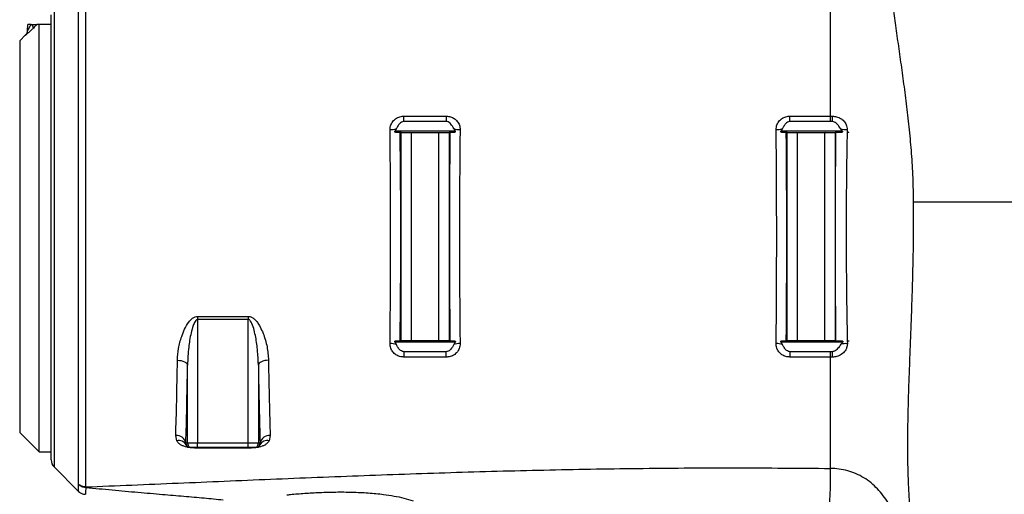
# Model space of a CAD drawing. Units: millimetres. Extents: x 1499 to 2688, y 76 to 917.
# Drawn here: x 1831 to 1880, y 775 to 798 of the extents above; entities that cross this region are included whole.
import ezdxf

# ---------------------------------------------------------------- set-up
doc = ezdxf.new("R2010")
doc.units = ezdxf.units.MM
doc.header["$LTSCALE"] = 0.2
doc.header["$PDSIZE"] = -1
doc.dimstyles.new('EFORT-ST', dxfattribs={"dimtxt": 7.5, "dimasz": 7.5, "dimexe": 1.25, "dimexo": 0.625, "dimtad": 1, "dimlfac": 10, "dimdsep": 46, "dimtxsty": 'Standard', "dimcen": 2.5, "dimclrd": 3, "dimclre": 3, "dimadec": 0, "dimazin": 0, "dimtfac": 1, "dimtmove": 0, "dimatfit": 3, "dimfxl": 1, "dimarcsym": 0})

# ---------------------------------------------------------------- blocks, each defined once
blk = doc.blocks.new('*D269')
at = {"color": 3, "lineweight": -2}
blk.add_line((1641.299, 818.093), (1596.336, 823.491), dxfattribs=at)
at = {"color": 3}
blk.add_solid([(1596.485, 824.732), (1596.187, 822.25), (1588.889, 824.385)], dxfattribs=at)
at = {"layer": 'Defpoints', "color": 0}
for p in [(1588.889, 824.385), (1896.5, 787.456)]:
    blk.add_point(p, dxfattribs=at)
at = {"color": 0, "insert": (1623.062, 824.689), "char_height": 7.5, "attachment_point": 5, "rotation": 353.1542}
blk.add_mtext('R3098.2', dxfattribs=at)

msp = doc.modelspace()

# ---------------------------------------------------------------- linework, layer by layer
at = {"color": 7, "linetype": 'Continuous', "lineweight": 25}
for p, q in [((1834.3122, 775.2159), (1834.3122, 799.996)), ((1834.6657, 800.1441), (1834.6657, 775.0737)), ((1871.5086, 800.2075), (1871.5086, 793.4172)), ((1832.9586, 776.4146), (1832.9586, 798.4236)), ((1831.7785, 797.6339), (1831.7775, 797.6223)), ((1831.7803, 797.6337), (1831.8086, 797.9575)), ((1831.9671, 797.9575), (1831.8086, 797.9575)), ((1831.9671, 797.9575), (1831.9993, 797.9575)), ((1832.3586, 797.9575), (1832.2576, 797.9575)), ((1832.3586, 776.8075), (1832.3586, 797.9575)), ((1832.9586, 797.9575), (1832.3586, 797.9575)), ((1831.691, 797.4399), (1831.4015, 797.1504)), ((1850.4086, 793.4172), (1852.5086, 793.4172)), ((1850.4086, 793.1511), (1850.4086, 793.4172)), ((1852.5086, 793.1511), (1850.4086, 793.1511)), ((1852.5086, 793.4172), (1852.5086, 793.1511)), ((1869.5086, 793.4172), (1871.5086, 793.4172)), ((1869.5086, 793.1511), (1869.5086, 793.4172)), ((1871.5086, 793.1511), (1869.5086, 793.1511)), ((1871.5086, 793.4172), (1871.6095, 793.4172)), ((1871.6086, 793.1511), (1871.5086, 793.1511)), ((1850.0393, 792.7995), (1849.973, 792.6875)), ((1849.973, 792.6875), (1852.9442, 792.6875)), ((1850.273, 792.6075), (1850.228, 792.6075)), ((1850.273, 782.3075), (1850.273, 792.6075)), ((1850.273, 792.6075), (1850.7537, 792.6075)), ((1850.7728, 792.5933), (1850.7537, 792.6075)), ((1850.7623, 792.6075), (1850.7728, 792.5933)), ((1850.7623, 792.6075), (1852.155, 792.6075)), ((1852.1636, 792.6075), (1852.1445, 792.5933)), ((1852.155, 792.6075), (1852.1445, 792.5933)), ((1852.1636, 792.6075), (1852.6443, 792.6075)), ((1852.6443, 792.6075), (1852.6443, 782.3075)), ((1852.6893, 792.6075), (1852.6443, 792.6075)), ((1852.9442, 792.6875), (1852.878, 792.7995)), ((1869.1393, 792.7995), (1869.073, 792.6875)), ((1869.073, 792.6875), (1872.1012, 792.6875)), ((1869.373, 792.6075), (1869.328, 792.6075)), ((1869.373, 782.3075), (1869.373, 792.6075)), ((1869.373, 792.6075), (1869.8537, 792.6075)), ((1869.8728, 792.5933), (1869.8537, 792.6075)), ((1869.8623, 792.6075), (1869.8728, 792.5933)), ((1869.8623, 792.6075), (1871.255, 792.6075)), ((1871.255, 792.6075), (1871.2445, 792.5933)), ((1871.2636, 792.6075), (1871.2445, 792.5933)), ((1871.2636, 792.6075), (1871.7443, 792.6075)), ((1871.7443, 792.6075), (1871.7443, 782.3075)), ((1871.7885, 792.6075), (1871.7443, 792.6075)), ((1872.1012, 792.6875), (1872.0238, 792.7878)), ((1872.4255, 792.6239), (1872.3696, 792.6075)), ((1872.4255, 792.6075), (1872.3696, 792.6075)), ((1872.4255, 792.6075), (1872.4255, 792.6239)), ((1852.1445, 792.5933), (1850.7728, 792.5933)), ((1850.7728, 792.5933), (1850.7728, 782.3216)), ((1852.1445, 782.3216), (1852.1445, 792.5933)), ((1871.2445, 792.5933), (1869.8728, 792.5933)), ((1869.8728, 792.5933), (1869.8728, 782.3216)), ((1871.2445, 782.3216), (1871.2445, 792.5933)), ((1840.2057, 783.5131), (1842.7116, 783.5131)), ((1840.2057, 783.5131), (1840.2057, 783.3584)), ((1842.7116, 783.3584), (1840.2057, 783.3584)), ((1840.2057, 783.3584), (1840.2057, 777.2575)), ((1842.7116, 783.5131), (1842.7116, 783.3584)), ((1842.7116, 777.2575), (1842.7116, 783.3584)), ((1850.0393, 782.1155), (1849.973, 782.2275)), ((1852.9442, 782.2275), (1849.973, 782.2275)), ((1850.228, 782.3075), (1850.273, 782.3075)), ((1850.7537, 782.3075), (1850.273, 782.3075)), ((1850.7728, 782.3216), (1850.7537, 782.3075)), ((1850.7728, 782.3216), (1850.7623, 782.3075)), ((1852.155, 782.3075), (1850.7623, 782.3075)), ((1850.7728, 782.3216), (1852.1445, 782.3216)), ((1852.1445, 782.3216), (1852.155, 782.3075)), ((1852.1636, 782.3075), (1852.1445, 782.3216)), ((1852.6443, 782.3075), (1852.1636, 782.3075)), ((1852.6443, 782.3075), (1852.6893, 782.3075)), ((1852.9442, 782.2275), (1852.878, 782.1155)), ((1869.1393, 782.1155), (1869.073, 782.2275)), ((1872.111, 782.2275), (1869.073, 782.2275)), ((1869.328, 782.3075), (1869.373, 782.3075)), ((1869.8537, 782.3075), (1869.373, 782.3075)), ((1869.8728, 782.3216), (1869.8537, 782.3075)), ((1869.8728, 782.3216), (1869.8623, 782.3075)), ((1871.255, 782.3075), (1869.8623, 782.3075)), ((1869.8728, 782.3216), (1871.2445, 782.3216)), ((1871.2636, 782.3075), (1871.2445, 782.3216)), ((1871.2445, 782.3216), (1871.255, 782.3075)), ((1871.7443, 782.3075), (1871.2636, 782.3075)), ((1871.7443, 782.3075), (1871.7884, 782.3075)), ((1872.3314, 782.3075), (1872.3486, 782.3075)), ((1872.3487, 782.3032), (1872.3314, 782.3075)), ((1872.3486, 782.3075), (1872.4255, 782.3075)), ((1872.3487, 782.3032), (1872.3519, 782.1605)), ((1872.4255, 782.2784), (1872.3487, 782.3032)), ((1872.4255, 782.3075), (1872.4255, 782.2784)), ((1850.4086, 781.7638), (1850.4086, 781.4977)), ((1852.5086, 781.7638), (1850.4086, 781.7638)), ((1852.5086, 781.4977), (1850.4086, 781.4977)), ((1852.5086, 781.4977), (1852.5086, 781.7638)), ((1869.5086, 781.7638), (1869.5086, 781.4977)), ((1871.5086, 781.7638), (1869.5086, 781.7638)), ((1871.5086, 781.4977), (1869.5086, 781.4977)), ((1871.6086, 781.7638), (1871.5086, 781.7638)), ((1871.5086, 781.4977), (1871.5086, 775.9894)), ((1871.6097, 781.4977), (1871.5086, 781.4977)), ((1839.7059, 777.2575), (1839.7059, 781.1018)), ((1843.2114, 781.1018), (1843.2114, 777.2575)), ((1831.4015, 777.7646), (1832.3586, 776.8075)), ((1839.1739, 777.3537), (1839.1222, 777.6178)), ((1843.795, 777.6178), (1843.7433, 777.3537)), ((1839.6213, 777.2479), (1839.6229, 777.2575)), ((1839.6229, 777.2575), (1839.7059, 777.2575)), ((1839.7059, 777.2575), (1840.2057, 777.2575)), ((1839.7226, 777.0325), (1839.7244, 777.0325)), ((1839.7244, 777.0325), (1839.8074, 777.0325)), ((1839.8074, 777.0325), (1840.2057, 777.0325)), ((1840.2057, 777.2575), (1842.7116, 777.2575)), ((1840.2057, 777.0325), (1840.2057, 777.2575)), ((1840.2057, 777.0325), (1842.7116, 777.0325)), ((1842.7116, 777.0325), (1842.7116, 777.2575)), ((1842.7116, 777.2575), (1843.2114, 777.2575)), ((1842.7116, 777.0325), (1843.1099, 777.0325)), ((1843.1099, 777.0325), (1843.1929, 777.0325)), ((1843.1929, 777.0325), (1843.1947, 777.0325)), ((1843.2114, 777.2575), (1843.2944, 777.2575)), ((1843.2944, 777.2575), (1843.296, 777.2479)), ((1832.3586, 776.8075), (1832.9586, 776.8075)), ((1842.7954, 776.9928), (1840.1219, 776.9928)), ((1833.1051, 776.061), (1834.3116, 774.8545)), ((1834.3122, 775.1891), (1834.3122, 775.2159))]:
    msp.add_line(p, q, dxfattribs=at)
at = {"color": 8, "linetype": 'Continuous', "lineweight": 25}
for p, q in [((1833.1051, 798.7822), (1833.1051, 776.061)), ((1831.4015, 797.1504), (1831.4015, 777.7646)), ((1840.1219, 777.0325), (1840.1219, 776.9928)), ((1842.7954, 777.0325), (1842.7954, 776.9928))]:
    msp.add_line(p, q, dxfattribs=at)
at = {"color": 7, "linetype": 'Continuous', "lineweight": 25, "flags": 128}
for points in [[(1839.206, 781.3416), (1839.3022, 781.3361), (1839.3947, 781.3218), (1839.4802, 781.2993), (1839.5555, 781.2695), (1839.6177, 781.2334), (1839.6646, 781.1923), (1839.6943, 781.1479), (1839.7059, 781.1018)], [(1843.7112, 781.3416), (1843.6151, 781.3361), (1843.5226, 781.3218), (1843.4371, 781.2993), (1843.3618, 781.2695), (1843.2996, 781.2334), (1843.2527, 781.1923), (1843.2229, 781.1479), (1843.2114, 781.1018)]]:
    msp.add_lwpolyline(points, dxfattribs=at)
at = {"color": 7, "linetype": 'Continuous', "lineweight": 25}
for centre, radius, start, end in [((1831.8283, 797.7767), 0.2488, 0.03252, 46.59047), ((1844.2622, 793.377), 27.3473, 359.52664, 0.08417), ((1849.7259, 793.7659), 1.0159, 269.90027, 287.96675), ((1853.1914, 793.7659), 1.0159, 252.03325, 270.09973), ((1868.8259, 793.7659), 1.0159, 269.90027, 287.96675), ((1872.3005, 793.8689), 1.116, 255.64342, 272.26037), ((1849.7259, 781.1491), 1.0159, 72.03325, 90.09973), ((1853.1914, 781.1491), 1.0159, 89.90027, 107.96675), ((1868.8259, 781.1491), 1.0159, 72.03325, 90.09973), ((1872.3013, 781.0331), 1.1285, 87.42926, 103.84661), ((1848.5094, 781.5379), 23.1003, 359.90033, 0.56038), ((1839.1619, 777.1497), 0.4697, 12.06124, 94.84767), ((1843.7553, 777.1497), 0.4697, 85.15233, 167.93876), ((1839.9213, 777.2574), 0.3002, 181.82005, 228.54022), ((1839.9229, 777.2575), 0.3, 179.9979, 228.57775), ((1839.9145, 777.2575), 0.3, 196.94208, 228.89931), ((1840.0059, 777.2575), 0.3, 179.9979, 228.57775), ((1842.9114, 777.2575), 0.3, 311.42225, 0.0021), ((1842.9943, 777.2575), 0.3, 311.42225, 0.0021), ((1842.996, 777.2574), 0.3002, 311.45978, 358.17995), ((1843.0027, 777.2575), 0.3, 311.06729, 343.05666), ((1833.4586, 776.4146), 0.5, 180, 225)]:
    msp.add_arc(centre, radius, start, end, dxfattribs=at)
at = {"color": 8, "linetype": 'Continuous', "lineweight": 25}
for centre, radius, start, end in [((1839.2764, 776.9587), 0.4081, 29.95464, 104.54434), ((1843.6408, 776.9591), 0.4077, 75.43972, 150.26058)]:
    msp.add_arc(centre, radius, start, end, dxfattribs=at)
at = {"color": 7, "linetype": 'Continuous', "lineweight": 25}
for centre, major_axis, ratio, start_param, end_param in [((1849.4085, 787.4575), (0, 12.75), 0.0272128, 4.2843425, 5.1404355), ((1849.9083, 787.4575), (0, 13.25), 0.0261859, 4.3131913, 5.1115867), ((1853.009, 787.4575), (0, 13.25), 0.0261859, 1.1715986, 1.969994), ((1853.5088, 787.4575), (0, 12.75), 0.0272128, 1.1427498, 1.9988428), ((1868.5085, 787.4575), (0, 12.75), 0.0272128, 4.2843425, 5.1404355), ((1869.0083, 787.4575), (0, 13.25), 0.0261859, 4.3131913, 5.1115867), ((1838.9016, 787.4575), (0, 12.75), 0.0272128, 3.8308158, 4.212107), ((1839.4014, 787.4575), (0, 13.25), 0.0261859, 3.8338435, 4.212107), ((1843.5158, 787.4575), (0, 13.25), 0.0261859, 2.0710784, 2.4493418), ((1844.0157, 787.4575), (0, 12.75), 0.0272128, 2.0710784, 2.4523695)]:
    msp.add_ellipse(centre, major_axis=major_axis, ratio=ratio, start_param=start_param, end_param=end_param, dxfattribs=at)
for points, knots in [([(1874.0549, 803.8609), (1874.0638, 803.7157), (1874.0811, 803.4329), (1874.1244, 802.8923), (1874.1814, 802.2835), (1874.2543, 801.5937), (1874.3428, 800.8304), (1874.4462, 799.9985), (1874.5643, 799.1039), (1874.6957, 798.1524), (1874.8378, 797.1499), (1874.9869, 796.1023), (1875.1377, 795.0151), (1875.283, 793.8937), (1875.414, 792.7432), (1875.5195, 791.5687), (1875.5937, 790.377), (1875.607, 789.5718), (1875.6137, 789.1701)], [0, 0, 0, 0, 0.0676621, 0.1318148, 0.1956727, 0.2592381, 0.3225131, 0.3855001, 0.4482012, 0.5106187, 0.5727549, 0.634612, 0.6961919, 0.7574965, 0.818528, 0.8792876, 0.9397782, 1, 1, 1, 1]), ([(1832.0771, 797.7769), (1832.0557, 797.7562), (1831.976, 797.6791), (1831.8558, 797.5658), (1831.7458, 797.4668), (1831.6882, 797.4192), (1831.6732, 797.4116), (1831.6867, 797.4282), (1831.6925, 797.4353)], [0, 0, 0, 0, 0.0979326, 0.365082, 0.5723987, 0.7285305, 0.8842995, 1, 1, 1, 1]), ([(1831.7775, 797.6223), (1831.777, 797.6145), (1831.7752, 797.5861), (1831.761, 797.543), (1831.741, 797.4992), (1831.7239, 797.4723), (1831.7148, 797.4599), (1831.7106, 797.4547), (1831.711, 797.4551), (1831.7111, 797.4554)], [0, 0, 0, 0, 0.0952869, 0.344191, 0.5469585, 0.6948174, 0.7934726, 0.8930867, 1, 1, 1, 1]), ([(1831.7803, 797.6337), (1831.7806, 797.632), (1831.7811, 797.6293), (1831.7884, 797.6368), (1831.7989, 797.6519), (1831.8237, 797.6917), (1831.8732, 797.7789), (1831.9263, 797.8787), (1831.9606, 797.9449), (1831.9671, 797.9575)], [0, 0, 0, 0, 0.0802057, 0.1304077, 0.2325431, 0.2868599, 0.5360428, 0.9116276, 1, 1, 1, 1]), ([(1831.9993, 797.9575), (1832.0424, 797.9575), (1832.1189, 797.9575), (1832.2067, 797.9575), (1832.2477, 797.9575), (1832.2549, 797.9575), (1832.2576, 797.9575)], [0, 0, 0, 0, 0.3688666, 0.6557006, 0.8704738, 1, 1, 1, 1]), ([(1832.2576, 797.9575), (1832.2473, 797.9469), (1832.1884, 797.8863), (1832.1274, 797.8264), (1832.0771, 797.7769)], [0, 0, 0, 0, 0.1754089, 1, 1, 1, 1]), ([(1831.6925, 797.4353), (1831.693, 797.4358), (1831.7035, 797.4462), (1831.7126, 797.4578), (1831.7212, 797.4689)], [0, 0, 0, 0, 0.0500858, 1, 1, 1, 1]), ([(1849.7241, 792.7499), (1849.7322, 792.8313), (1849.7485, 792.9947), (1849.8872, 793.2076), (1850.0875, 793.3561), (1850.276, 793.4126), (1850.3818, 793.4163), (1850.4086, 793.4172)], [0, 0, 0, 0, 0.2394424, 0.4810812, 0.7159307, 0.9279309, 1, 1, 1, 1]), ([(1850.4086, 793.1511), (1850.383, 793.1479), (1850.323, 793.1404), (1850.2201, 793.0721), (1850.1207, 792.9552), (1850.066, 792.8507), (1850.0393, 792.7995)], [0, 0, 0, 0, 0.1437491, 0.3372785, 0.675434, 1, 1, 1, 1]), ([(1852.5086, 793.4172), (1852.5791, 793.4111), (1852.7192, 793.3989), (1852.9089, 793.3046), (1853.0637, 793.1617), (1853.1733, 792.971), (1853.1865, 792.8243), (1853.1931, 792.7499)], [0, 0, 0, 0, 0.1881674, 0.3745306, 0.5682563, 0.7810998, 1, 1, 1, 1]), ([(1852.878, 792.7995), (1852.8347, 792.8804), (1852.7742, 792.9933), (1852.6539, 793.1042), (1852.5743, 793.1464), (1852.5233, 793.15), (1852.5086, 793.1511)], [0, 0, 0, 0, 0.5109465, 0.7131255, 0.9173921, 1, 1, 1, 1]), ([(1868.8241, 792.7499), (1868.8322, 792.8313), (1868.8485, 792.9947), (1868.9872, 793.2076), (1869.1875, 793.3561), (1869.376, 793.4126), (1869.4818, 793.4163), (1869.5086, 793.4172)], [0, 0, 0, 0, 0.23944237, 0.48108116, 0.71593068, 0.9279309, 1, 1, 1, 1]), ([(1869.5086, 793.1511), (1869.483, 793.1479), (1869.423, 793.1404), (1869.3201, 793.0721), (1869.2207, 792.9552), (1869.166, 792.8507), (1869.1393, 792.7995)], [0, 0, 0, 0, 0.1437491, 0.3372785, 0.675434, 1, 1, 1, 1]), ([(1871.5086, 793.4172), (1871.5086, 793.3798), (1871.5086, 793.3049), (1871.5086, 793.2217), (1871.5086, 793.1647), (1871.5086, 793.1556), (1871.5086, 793.1511)], [0, 0, 0, 0, 0.2501566, 0.5003131, 0.7504697, 1, 1, 1, 1]), ([(1872.0238, 792.7878), (1871.9864, 792.846), (1871.9113, 792.9629), (1871.7903, 793.0838), (1871.6817, 793.1435), (1871.6301, 793.1489), (1871.6086, 793.1511)], [0, 0, 0, 0, 0.3631132, 0.7291399, 0.8877138, 1, 1, 1, 1]), ([(1871.6095, 793.4172), (1871.6809, 793.4111), (1871.8249, 793.3988), (1872.0229, 793.3134), (1872.1895, 793.1777), (1872.3193, 792.9899), (1872.3359, 792.8342), (1872.3445, 792.7538)], [0, 0, 0, 0, 0.18381927, 0.37047177, 0.55923677, 0.77255962, 1, 1, 1, 1]), ([(1850.0349, 792.6075), (1850.0189, 792.6092), (1849.9976, 792.6115), (1849.9744, 792.6265), (1849.9644, 792.6381), (1849.9603, 792.6516), (1849.9613, 792.6651), (1849.9664, 792.6774), (1849.9711, 792.6846), (1849.973, 792.6875)], [0, 0, 0, 0, 0.3943472, 0.5276373, 0.6618977, 0.7479393, 0.8343469, 0.9345964, 1, 1, 1, 1]), ([(1850.228, 792.6075), (1850.2199, 792.6075), (1850.2037, 792.6075), (1850.1205, 792.6075), (1850.054, 792.6075), (1850.0349, 792.6075)], [0, 0, 0, 0, 0.4162243, 0.8329817, 1, 1, 1, 1]), ([(1850.7537, 792.6075), (1850.7551, 792.6075), (1850.7569, 792.6075), (1850.7591, 792.6075), (1850.7605, 792.6075), (1850.7616, 792.6075), (1850.7623, 792.6075)], [0, 0, 0, 0, 0.4999107, 0.6249269, 0.7499432, 1, 1, 1, 1]), ([(1852.155, 792.6075), (1852.1553, 792.6075), (1852.156, 792.6075), (1852.1571, 792.6075), (1852.1593, 792.6075), (1852.1614, 792.6075), (1852.1632, 792.6075), (1852.1636, 792.6075)], [0, 0, 0, 0, 0.12497174, 0.24994339, 0.37491497, 0.87481901, 1, 1, 1, 1]), ([(1852.8823, 792.6075), (1852.8777, 792.6075), (1852.8304, 792.6075), (1852.7538, 792.6075), (1852.6991, 792.6075), (1852.6919, 792.6075), (1852.6893, 792.6075)], [0, 0, 0, 0, 0.0391708, 0.4009785, 0.7859396, 1, 1, 1, 1]), ([(1852.9442, 792.6875), (1852.9471, 792.683), (1852.9529, 792.674), (1852.9571, 792.6592), (1852.9557, 792.6449), (1852.9479, 792.6309), (1852.9287, 792.6159), (1852.9048, 792.6084), (1852.8875, 792.6077), (1852.8823, 792.6075)], [0, 0, 0, 0, 0.1012289, 0.2033917, 0.2956412, 0.3987424, 0.5646562, 0.8716332, 1, 1, 1, 1]), ([(1869.1349, 792.6075), (1869.1189, 792.6092), (1869.0976, 792.6115), (1869.0744, 792.6265), (1869.0644, 792.6381), (1869.0603, 792.6516), (1869.0613, 792.6651), (1869.0664, 792.6774), (1869.0711, 792.6846), (1869.073, 792.6875)], [0, 0, 0, 0, 0.39434716, 0.52763727, 0.66189769, 0.74793926, 0.83434692, 0.93459638, 1, 1, 1, 1]), ([(1869.328, 792.6075), (1869.3199, 792.6075), (1869.3037, 792.6075), (1869.2205, 792.6075), (1869.154, 792.6075), (1869.1349, 792.6075)], [0, 0, 0, 0, 0.4162243, 0.8329817, 1, 1, 1, 1]), ([(1869.8537, 792.6075), (1869.8551, 792.6075), (1869.8569, 792.6075), (1869.8591, 792.6075), (1869.8605, 792.6075), (1869.8616, 792.6075), (1869.8623, 792.6075)], [0, 0, 0, 0, 0.4999107, 0.6249269, 0.7499432, 1, 1, 1, 1]), ([(1871.255, 792.6075), (1871.2553, 792.6075), (1871.256, 792.6075), (1871.2571, 792.6075), (1871.2593, 792.6075), (1871.2614, 792.6075), (1871.2632, 792.6075), (1871.2636, 792.6075)], [0, 0, 0, 0, 0.1249717, 0.2499434, 0.374915, 0.874819, 1, 1, 1, 1]), ([(1871.7884, 782.3075), (1871.7856, 782.5809), (1871.78, 783.1277), (1871.7734, 783.977), (1871.7681, 784.845), (1871.764, 785.8024), (1871.7616, 786.8424), (1871.7615, 787.9704), (1871.7639, 789.1059), (1871.769, 790.2686), (1871.7769, 791.4448), (1871.7846, 792.2188), (1871.7885, 792.6075)], [0, 0, 0, 0, 0.0833262, 0.1666522, 0.2514405, 0.3362286, 0.4418399, 0.547451, 0.6561338, 0.7648174, 0.881909, 1, 1, 1, 1]), ([(1872.0204, 792.6075), (1871.991, 792.6075), (1871.9171, 792.6075), (1871.8317, 792.6075), (1871.7936, 792.6075), (1871.7894, 792.6075), (1871.7885, 792.6075)], [0, 0, 0, 0, 0.2173884, 0.5464123, 0.9016953, 1, 1, 1, 1]), ([(1872.1012, 792.6875), (1872.1044, 792.684), (1872.1108, 792.6769), (1872.1169, 792.6657), (1872.1187, 792.6552), (1872.1166, 792.6455), (1872.1087, 792.634), (1872.0859, 792.6186), (1872.0542, 792.6091), (1872.0295, 792.6079), (1872.0204, 792.6075)], [0, 0, 0, 0, 0.0805659, 0.1618043, 0.2164956, 0.271251, 0.3472688, 0.4880458, 0.8128787, 1, 1, 1, 1]), ([(1872.3445, 792.7538), (1872.3387, 792.4712), (1872.327, 791.9058), (1872.3138, 791.0285), (1872.3031, 790.0809), (1872.2959, 789.0603), (1872.2927, 787.972), (1872.2937, 786.8801), (1872.2985, 785.8926), (1872.3056, 785.0141), (1872.3153, 784.1669), (1872.3288, 783.2576), (1872.342, 782.6242), (1872.3486, 782.3075)], [0, 0, 0, 0, 0.0855775, 0.1712612, 0.2568371, 0.3580672, 0.4596584, 0.5612485, 0.662477, 0.7359377, 0.8093986, 0.9046989, 1, 1, 1, 1]), ([(1875.6137, 789.1701), (1875.6129, 788.7877), (1875.6112, 788.0225), (1875.6047, 786.8689), (1875.5801, 785.7158), (1875.5481, 784.5665), (1875.5088, 783.4265), (1875.4661, 782.301), (1875.4231, 781.1952), (1875.3837, 780.1144), (1875.3517, 779.064), (1875.3307, 778.0493), (1875.3234, 777.0757), (1875.3323, 776.1485), (1875.3592, 775.273), (1875.4041, 774.4541), (1875.4655, 773.6966), (1875.544, 773.0051), (1875.6372, 772.3832), (1875.7334, 771.8773), (1875.8268, 771.4664), (1875.8833, 771.2573), (1875.9116, 771.1526)], [0, 0, 0, 0, 0.04957, 0.0991718, 0.1489338, 0.1988795, 0.2490095, 0.2993246, 0.3498261, 0.4005149, 0.4513921, 0.5024586, 0.5537157, 0.6051644, 0.6568056, 0.7086408, 0.7606709, 0.812897, 0.8653203, 0.9179419, 0.9589107, 1, 1, 1, 1]), ([(1882.6086, 789.1701), (1882.1773, 789.1701), (1881.3258, 789.1701), (1880.2049, 789.1701), (1879.2615, 789.1701), (1878.4979, 789.1701), (1877.839, 789.1701), (1877.2852, 789.1701), (1876.8269, 789.1701), (1876.4119, 789.1701), (1876.0829, 789.1701), (1875.8178, 789.1701), (1875.6826, 789.1701), (1875.6137, 789.1701)], [0, 0, 0, 0, 0.16452956, 0.32480037, 0.4275409, 0.52623673, 0.62087896, 0.68970139, 0.75747624, 0.8253792, 0.89491094, 0.94650458, 1, 1, 1, 1]), ([(1839.206, 781.3416), (1839.2186, 781.5368), (1839.2436, 781.9272), (1839.3841, 782.4453), (1839.5521, 782.8827), (1839.7289, 783.1933), (1839.9131, 783.3996), (1840.0726, 783.4981), (1840.1648, 783.5085), (1840.2057, 783.5131)], [0, 0, 0, 0, 0.24356547, 0.4871989, 0.64188265, 0.795922, 0.898468, 0.95502513, 1, 1, 1, 1]), ([(1840.2057, 783.3584), (1840.1956, 783.3572), (1840.1739, 783.3548), (1840.1254, 783.3251), (1840.0516, 783.2279), (1839.9626, 783.0099), (1839.8782, 782.6935), (1839.8108, 782.3356), (1839.7344, 781.8041), (1839.7179, 781.3977), (1839.7059, 781.1018)], [0, 0, 0, 0, 0.0123936, 0.0268131, 0.0688812, 0.162139, 0.3204092, 0.480198, 0.6216338, 1, 1, 1, 1]), ([(1842.7116, 783.5131), (1842.7386, 783.5111), (1842.8223, 783.5048), (1842.9485, 783.4385), (1843.0794, 783.3194), (1843.1947, 783.1704), (1843.3241, 782.9519), (1843.496, 782.5669), (1843.6646, 782.0074), (1843.6957, 781.5636), (1843.7112, 781.3416)], [0, 0, 0, 0, 0.0298183, 0.092238, 0.1533156, 0.2300234, 0.3069188, 0.4468675, 0.7234221, 1, 1, 1, 1]), ([(1843.2114, 781.1018), (1843.2038, 781.3322), (1843.1886, 781.793), (1843.105, 782.3693), (1843.0063, 782.8275), (1842.9263, 783.0948), (1842.8438, 783.2564), (1842.7956, 783.3177), (1842.7597, 783.3471), (1842.7293, 783.3576), (1842.7154, 783.3582), (1842.7116, 783.3584)], [0, 0, 0, 0, 0.29484417, 0.58967384, 0.73524592, 0.88572862, 0.93852756, 0.96104111, 0.98280813, 0.99528712, 1, 1, 1, 1]), ([(1850.4086, 781.4977), (1850.3382, 781.5039), (1850.198, 781.5161), (1850.0084, 781.6104), (1849.8536, 781.7532), (1849.7439, 781.9439), (1849.7308, 782.0906), (1849.7241, 782.165)], [0, 0, 0, 0, 0.1881674, 0.3745306, 0.5682563, 0.7810998, 1, 1, 1, 1]), ([(1849.973, 782.2275), (1849.9702, 782.2319), (1849.9644, 782.2409), (1849.9601, 782.2558), (1849.9615, 782.27), (1849.9694, 782.284), (1849.9886, 782.299), (1850.0125, 782.3065), (1850.0298, 782.3073), (1850.0349, 782.3075)], [0, 0, 0, 0, 0.10122889, 0.20339165, 0.29564124, 0.39874241, 0.56465624, 0.8716332, 1, 1, 1, 1]), ([(1850.0349, 782.3075), (1850.0396, 782.3075), (1850.0869, 782.3075), (1850.1635, 782.3075), (1850.2181, 782.3075), (1850.2254, 782.3075), (1850.228, 782.3075)], [0, 0, 0, 0, 0.03917083, 0.40097845, 0.7859396, 1, 1, 1, 1]), ([(1850.4086, 781.7638), (1850.383, 781.767), (1850.323, 781.7745), (1850.2201, 781.8429), (1850.1207, 781.9598), (1850.066, 782.0643), (1850.0393, 782.1155)], [0, 0, 0, 0, 0.1437491, 0.3372785, 0.675434, 1, 1, 1, 1]), ([(1850.7623, 782.3075), (1850.7619, 782.3075), (1850.7612, 782.3075), (1850.7601, 782.3075), (1850.758, 782.3075), (1850.7558, 782.3075), (1850.754, 782.3075), (1850.7537, 782.3075)], [0, 0, 0, 0, 0.1249717, 0.2499434, 0.374915, 0.874819, 1, 1, 1, 1]), ([(1852.1636, 782.3075), (1852.1622, 782.3075), (1852.1604, 782.3075), (1852.1582, 782.3075), (1852.1568, 782.3075), (1852.1557, 782.3075), (1852.155, 782.3075)], [0, 0, 0, 0, 0.49991069, 0.62492694, 0.74994322, 1, 1, 1, 1]), ([(1853.1931, 782.165), (1853.185, 782.0837), (1853.1688, 781.9203), (1853.03, 781.7074), (1852.8298, 781.5588), (1852.6412, 781.5024), (1852.5355, 781.4987), (1852.5086, 781.4977)], [0, 0, 0, 0, 0.2394424, 0.4810812, 0.7159307, 0.9279309, 1, 1, 1, 1]), ([(1852.878, 782.1155), (1852.8347, 782.0346), (1852.7742, 781.9217), (1852.6539, 781.8108), (1852.5743, 781.7685), (1852.5233, 781.7649), (1852.5086, 781.7638)], [0, 0, 0, 0, 0.5109465, 0.7131255, 0.9173921, 1, 1, 1, 1]), ([(1852.6893, 782.3075), (1852.6974, 782.3075), (1852.7135, 782.3075), (1852.7967, 782.3075), (1852.8633, 782.3075), (1852.8823, 782.3075)], [0, 0, 0, 0, 0.4162243, 0.8329817, 1, 1, 1, 1]), ([(1852.8823, 782.3075), (1852.8983, 782.3058), (1852.9197, 782.3035), (1852.9429, 782.2885), (1852.9528, 782.2768), (1852.957, 782.2634), (1852.9559, 782.2498), (1852.9509, 782.2376), (1852.9461, 782.2303), (1852.9442, 782.2275)], [0, 0, 0, 0, 0.3943472, 0.5276373, 0.6618977, 0.7479393, 0.8343469, 0.9345964, 1, 1, 1, 1]), ([(1869.5086, 781.4977), (1869.4382, 781.5039), (1869.298, 781.5161), (1869.1084, 781.6104), (1868.9536, 781.7532), (1868.8439, 781.9439), (1868.8308, 782.0906), (1868.8241, 782.165)], [0, 0, 0, 0, 0.1881674, 0.3745306, 0.5682563, 0.7810998, 1, 1, 1, 1]), ([(1869.073, 782.2275), (1869.0702, 782.2319), (1869.0644, 782.2409), (1869.0601, 782.2558), (1869.0615, 782.27), (1869.0694, 782.284), (1869.0886, 782.299), (1869.1125, 782.3065), (1869.1298, 782.3073), (1869.1349, 782.3075)], [0, 0, 0, 0, 0.10122889, 0.20339165, 0.29564124, 0.39874241, 0.56465624, 0.8716332, 1, 1, 1, 1]), ([(1869.1349, 782.3075), (1869.1396, 782.3075), (1869.1869, 782.3075), (1869.2635, 782.3075), (1869.3181, 782.3075), (1869.3254, 782.3075), (1869.328, 782.3075)], [0, 0, 0, 0, 0.0391708, 0.4009785, 0.7859396, 1, 1, 1, 1]), ([(1869.5086, 781.7638), (1869.483, 781.767), (1869.423, 781.7745), (1869.3201, 781.8429), (1869.2207, 781.9598), (1869.166, 782.0643), (1869.1393, 782.1155)], [0, 0, 0, 0, 0.14374911, 0.33727849, 0.675434, 1, 1, 1, 1]), ([(1869.8623, 782.3075), (1869.8619, 782.3075), (1869.8612, 782.3075), (1869.8601, 782.3075), (1869.858, 782.3075), (1869.8558, 782.3075), (1869.854, 782.3075), (1869.8537, 782.3075)], [0, 0, 0, 0, 0.1249717, 0.2499434, 0.374915, 0.874819, 1, 1, 1, 1]), ([(1871.2636, 782.3075), (1871.2622, 782.3075), (1871.2604, 782.3075), (1871.2582, 782.3075), (1871.2568, 782.3075), (1871.2557, 782.3075), (1871.255, 782.3075)], [0, 0, 0, 0, 0.4999107, 0.6249269, 0.7499432, 1, 1, 1, 1]), ([(1872.0312, 782.1288), (1871.9919, 782.0697), (1871.9131, 781.9508), (1871.7883, 781.8285), (1871.6785, 781.7706), (1871.6285, 781.7658), (1871.6086, 781.7638)], [0, 0, 0, 0, 0.368783, 0.7406021, 0.8967329, 1, 1, 1, 1]), ([(1872.3519, 782.1605), (1872.3461, 782.0894), (1872.3393, 782.0064), (1872.2757, 781.8532), (1872.1669, 781.6999), (1871.9552, 781.5613), (1871.7564, 781.5045), (1871.6467, 781.4995), (1871.6097, 781.4977)], [0, 0, 0, 0, 0.1995926, 0.2329062, 0.4723498, 0.718743, 0.9050536, 1, 1, 1, 1]), ([(1871.7884, 782.3075), (1871.7965, 782.3075), (1871.8127, 782.3075), (1871.9049, 782.3075), (1871.991, 782.3075), (1872.0264, 782.3075)], [0, 0, 0, 0, 0.3703943, 0.7412443, 1, 1, 1, 1]), ([(1872.0264, 782.3075), (1872.0493, 782.3054), (1872.0812, 782.3025), (1872.1138, 782.285), (1872.1251, 782.2732), (1872.1292, 782.2643), (1872.1292, 782.255), (1872.1257, 782.2449), (1872.1191, 782.2357), (1872.1133, 782.2298), (1872.111, 782.2275)], [0, 0, 0, 0, 0.4504513, 0.6309091, 0.6967451, 0.7632254, 0.8125515, 0.8617282, 0.946248, 1, 1, 1, 1]), ([(1872.111, 782.2275), (1872.0989, 782.2149), (1872.0694, 782.1844), (1872.0453, 782.1494), (1872.0312, 782.1288)], [0, 0, 0, 0, 0.4122935, 1, 1, 1, 1]), ([(1871.5086, 781.7638), (1871.5086, 781.7593), (1871.5086, 781.7502), (1871.5086, 781.6933), (1871.5086, 781.61), (1871.5086, 781.5352), (1871.5086, 781.4977)], [0, 0, 0, 0, 0.249582, 0.4997213, 0.7498607, 1, 1, 1, 1]), ([(1840.1219, 776.9928), (1840.0259, 776.9963), (1839.8176, 777.0041), (1839.567, 777.0633), (1839.3884, 777.1427), (1839.2553, 777.2283), (1839.2043, 777.3069), (1839.1739, 777.3537)], [0, 0, 0, 0, 0.2385254, 0.5172679, 0.656503, 0.7955512, 1, 1, 1, 1]), ([(1839.6106, 777.1938), (1839.6102, 777.194), (1839.6066, 777.1968), (1839.6186, 777.1871), (1839.6295, 777.1619), (1839.6347, 777.1498)], [0, 0, 0, 0, 0.0586261, 0.5504679, 1, 1, 1, 1]), ([(1843.7433, 777.3537), (1843.713, 777.3069), (1843.662, 777.2283), (1843.5288, 777.1427), (1843.3503, 777.0633), (1843.0997, 777.0041), (1842.8914, 776.9963), (1842.7954, 776.9928)], [0, 0, 0, 0, 0.2044488, 0.343497, 0.4827321, 0.7614746, 1, 1, 1, 1]), ([(1843.2852, 777.154), (1843.2867, 777.1588), (1843.2936, 777.1807), (1843.3074, 777.1937), (1843.3059, 777.1927), (1843.3054, 777.1924)], [0, 0, 0, 0, 0.1589128, 0.730554, 1, 1, 1, 1]), ([(1834.6657, 775.0737), (1836.1884, 775.1363), (1839.2324, 775.2615), (1843.8251, 775.4592), (1848.4178, 775.6432), (1853.0219, 775.802), (1857.6279, 775.924), (1862.2519, 775.9997), (1866.8807, 776.0279), (1869.9659, 776.0022), (1871.5086, 775.9894)], [0, 0, 0, 0, 0.12504674, 0.24999993, 0.37562498, 0.49972961, 0.62470463, 0.74980833, 0.87489209, 1, 1, 1, 1]), ([(1871.5086, 775.9894), (1871.5086, 775.8496), (1871.5086, 775.5663), (1871.5046, 775.1956), (1871.4928, 774.8114), (1871.4691, 774.3862), (1871.44, 773.9639), (1871.4113, 773.5602), (1871.3863, 773.2007), (1871.3612, 772.8174), (1871.337, 772.4099), (1871.3146, 771.9773), (1871.2952, 771.5171), (1871.2835, 771.147), (1871.2786, 770.9389), (1871.2777, 770.901)], [0, 0, 0, 0, 0.09998426, 0.202612, 0.31012087, 0.42424863, 0.54224143, 0.6155236, 0.68694404, 0.75539992, 0.82000105, 0.88020075, 0.93601223, 0.98833301, 1, 1, 1, 1]), ([(1875.9116, 771.1526), (1875.7904, 771.4171), (1875.548, 771.9461), (1875.2051, 772.7488), (1874.8257, 773.5351), (1874.4632, 774.1669), (1874.128, 774.6428), (1873.8472, 774.9775), (1873.5308, 775.2792), (1873.1755, 775.5347), (1872.7851, 775.7326), (1872.3722, 775.875), (1871.945, 775.9715), (1871.6541, 775.9834), (1871.5086, 775.9894)], [0, 0, 0, 0, 0.1250406, 0.2500912, 0.3751275, 0.5001305, 0.5626427, 0.6251451, 0.6876309, 0.7501027, 0.8125723, 0.8750596, 0.937546, 1, 1, 1, 1]), ([(1834.6658, 775.0737), (1834.6658, 775.0737), (1834.6658, 775.0644), (1834.6658, 775.0555), (1834.6658, 775.0465)], [0, 0, 0, 0, 0.0000515, 1, 1, 1, 1]), ([(1834.3124, 774.8554), (1834.314, 774.8533), (1834.3374, 774.8243), (1834.4011, 774.7806), (1834.5011, 774.7316), (1834.5934, 774.707), (1834.6486, 774.7106), (1834.6644, 774.7117)], [0, 0, 0, 0, 0.0205862, 0.285584, 0.5772318, 0.8788953, 1, 1, 1, 1]), ([(1834.6658, 775.0465), (1835.1065, 775.0059), (1835.9878, 774.9247), (1837.2563, 774.8084), (1838.4379, 774.7065), (1839.5274, 774.6157), (1840.5324, 774.5304), (1841.1551, 774.4651), (1841.4664, 774.4324)], [0, 0, 0, 0, 0.1753322, 0.35066554, 0.52599841, 0.68399906, 0.84199989, 1, 1, 1, 1]), ([(1844.6115, 774.6796), (1844.6744, 774.6861), (1844.9549, 774.7153), (1845.4945, 774.7612), (1846.2512, 774.8053), (1847.0431, 774.8263), (1847.8491, 774.8203), (1848.6457, 774.7825), (1849.3436, 774.7162), (1849.9322, 774.6272), (1850.4233, 774.5257), (1850.7158, 774.4329), (1850.8618, 774.3866)], [0, 0, 0, 0, 0.033795, 0.1507297, 0.267714, 0.3864105, 0.5051011, 0.6234335, 0.7417248, 0.8276844, 0.9139894, 1, 1, 1, 1])]:
    msp.add_open_spline(points, degree=3, knots=knots, dxfattribs=at)
at = {"color": 8, "linetype": 'Continuous', "lineweight": 25}
for points, knots in [([(1831.6925, 797.4353), (1831.6927, 797.4372), (1831.693, 797.4416), (1831.6928, 797.4394), (1831.6927, 797.4381)], [0, 0, 0, 0, 0.4255954, 1, 1, 1, 1]), ([(1839.628, 777.1714), (1839.6264, 777.1759), (1839.6178, 777.2013), (1839.6197, 777.2269), (1839.6213, 777.2479)], [0, 0, 0, 0, 0.1789073, 1, 1, 1, 1]), ([(1843.296, 777.2479), (1843.2975, 777.2269), (1843.2994, 777.2009), (1843.2907, 777.1752), (1843.289, 777.1703)], [0, 0, 0, 0, 0.81009682, 1, 1, 1, 1]), ([(1834.3124, 774.8554), (1834.3124, 774.8582), (1834.3124, 774.864), (1834.3121, 774.9274), (1834.3121, 775.0299), (1834.3121, 775.136), (1834.3122, 775.1891)], [0, 0, 0, 0, 0.2317153, 0.4854304, 0.7427154, 1, 1, 1, 1]), ([(1834.6658, 775.0465), (1834.6658, 775.0465), (1834.6658, 774.9895), (1834.6656, 774.8894), (1834.6652, 774.7829), (1834.6649, 774.7183), (1834.6646, 774.7121), (1834.6645, 774.7091)], [0, 0, 0, 0, 0.000002, 0.2543134, 0.5086252, 0.7665094, 1, 1, 1, 1])]:
    msp.add_open_spline(points, degree=3, knots=knots, dxfattribs=at)
at = {"color": 7, "linetype": 'Continuous', "lineweight": 25}
for points in [[(1834.6658, 775.0737), (1834.633, 775.0755), (1834.5675, 775.0791), (1834.4733, 775.1081), (1834.3856, 775.1523), (1834.3366, 775.1947), (1834.3122, 775.2159)], [(1834.6658, 775.0465), (1834.633, 775.0483), (1834.5675, 775.0519), (1834.4733, 775.081), (1834.3855, 775.1253), (1834.3366, 775.1678), (1834.3122, 775.1891)]]:
    msp.add_open_spline(points, degree=3, dxfattribs=at)

# ---------------------------------------------------------------- dimensions: what is measured, and where the dimension line sits
dim = msp.add_radius_dim(center=(1896.5003, 787.4556), mpoint=(1588.8891, 824.3853), dimstyle='EFORT-ST')
dim.commit()
dim.dimension.update_dxf_attribs({"geometry": '*D269', "text_midpoint": (1619.197, 820.7467), "dimtype": 164})

# ---------------------------------------------------------------- leaders
msp.add_leader([(1701.5086, 787.4419), (1794.5342, 663.4853), (1842.0798, 663.4853)], dimstyle='EFORT-ST', override={"dimgap": 0.625, "dimtad": 0})

doc.saveas('drawing.dxf')
